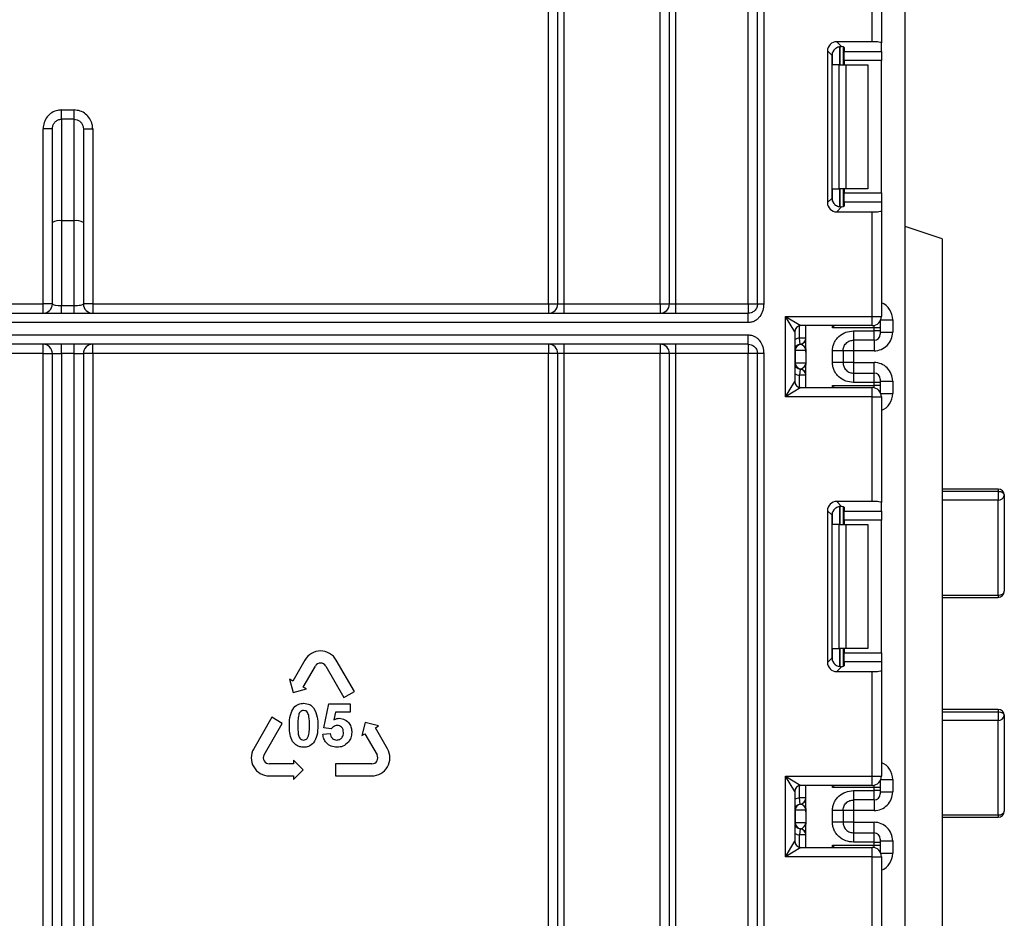
# Model space of a CAD drawing. Units: millimetres. Extents: x 1 to 418, y -29 to 291.
# Drawn here: x 236 to 251, y 180 to 194 of the extents above; entities that cross this region are included whole.
import ezdxf

# ---------------------------------------------------------------- set-up
doc = ezdxf.new("R2010")
doc.units = ezdxf.units.MM

msp = doc.modelspace()

# ---------------------------------------------------------------- linework, layer by layer
at = {"color": 7, "linetype": 'Continuous', "lineweight": 25}
for p, q in [((247.29578, 189.914425), (247.29578, 246.914425)), ((247.44578, 189.914425), (247.44578, 246.914425)), ((247.54578, 246.914425), (247.54578, 189.914425)), ((249.82578, 130.284425), (249.82578, 243.564425)), ((245.87578, 189.914425), (245.87578, 209.89329)), ((246.02578, 189.914425), (246.02578, 209.89329)), ((246.12578, 209.89329), (246.12578, 189.914425)), ((244.07578, 189.914425), (244.07578, 205.392034)), ((244.22578, 189.914425), (244.22578, 205.392034)), ((244.32578, 205.392034), (244.32578, 189.914425)), ((249.29578, 194.14299), (249.29578, 195.827758)), ((249.44578, 195.827758), (249.44578, 194.124572)), ((249.29578, 194.14299), (248.722764, 194.14299)), ((248.722764, 194.14299), (248.801827, 194.063927)), ((248.82578, 194.06009), (248.82578, 193.771091)), ((248.84578, 194.050901), (248.84578, 193.987264)), ((249.44578, 193.987264), (249.44578, 194.124572)), ((248.573882, 193.994108), (248.573882, 191.548075)), ((248.647553, 193.920437), (248.573882, 193.994108)), ((248.647553, 191.621746), (248.647553, 193.920437)), ((248.84578, 193.987264), (249.44578, 193.987264)), ((248.84578, 193.838383), (248.84578, 193.987264)), ((249.44578, 193.987264), (249.44578, 193.838383)), ((248.763648, 193.771091), (248.655364, 193.771091)), ((248.763648, 191.771091), (248.763648, 193.771091)), ((248.763648, 193.771091), (248.869714, 193.771091)), ((249.44578, 193.838383), (248.84578, 193.838383)), ((248.84578, 193.838383), (248.84578, 193.771091)), ((248.869714, 193.771091), (248.869714, 191.771091)), ((248.869714, 193.771091), (249.22578, 193.771091)), ((249.22578, 193.771091), (249.22578, 191.771091)), ((249.44578, 191.7038), (249.44578, 193.838383)), ((236.22578, 192.892986), (236.22578, 193.041859)), ((236.22578, 193.041859), (236.42578, 193.041859)), ((236.42578, 192.892986), (236.42578, 193.041859)), ((236.22578, 192.892986), (236.22578, 191.255303)), ((236.42578, 192.892986), (236.22578, 192.892986)), ((236.42578, 191.255303), (236.42578, 192.892986)), ((236.07578, 192.739216), (235.92578, 192.739216)), ((235.92578, 189.914425), (235.92578, 192.739216)), ((236.07578, 191.229256), (236.07578, 192.739216)), ((236.57578, 192.739216), (236.57578, 191.229256)), ((236.57578, 192.739216), (236.72578, 192.739216)), ((236.72578, 192.739216), (236.72578, 189.914425)), ((248.655364, 191.771091), (248.763648, 191.771091)), ((248.869714, 191.771091), (248.763648, 191.771091)), ((248.82578, 191.771091), (248.82578, 191.482093)), ((248.84578, 191.771091), (248.84578, 191.7038)), ((248.84578, 191.7038), (249.44578, 191.7038)), ((248.84578, 191.554918), (248.84578, 191.7038)), ((249.22578, 191.771091), (248.869714, 191.771091)), ((249.44578, 191.7038), (249.44578, 191.554918)), ((248.573882, 191.548075), (248.647553, 191.621746)), ((248.801827, 191.478256), (248.722764, 191.399193)), ((248.84578, 191.554918), (248.84578, 191.491281)), ((249.44578, 191.554918), (248.84578, 191.554918)), ((249.44578, 191.554918), (249.44578, 191.417611)), ((248.722764, 191.399193), (249.29578, 191.399193)), ((249.29578, 189.714425), (249.29578, 191.399193)), ((249.44578, 191.417611), (249.44578, 189.714425)), ((236.07578, 189.914425), (236.07578, 191.229256)), ((236.22578, 191.255303), (236.22578, 189.888377)), ((236.42578, 191.255303), (236.22578, 191.255303)), ((236.42578, 189.888377), (236.42578, 191.255303)), ((236.57578, 191.229256), (236.57578, 189.914425)), ((250.42578, 190.964425), (249.82578, 191.164425)), ((250.42578, 190.964425), (250.42578, 175.264425)), ((213.72578, 189.914425), (235.92578, 189.914425)), ((235.92578, 189.764425), (235.92578, 189.914425)), ((236.07578, 189.914425), (235.92578, 189.914425)), ((236.22578, 189.764425), (236.22578, 189.888377)), ((236.22578, 189.888377), (236.42578, 189.888377)), ((236.42578, 189.764425), (236.42578, 189.888377)), ((236.72578, 189.914425), (236.57578, 189.914425)), ((236.72578, 189.914425), (236.72578, 189.764425)), ((236.72578, 189.914425), (244.07578, 189.914425)), ((244.07578, 189.914425), (244.07578, 189.764425)), ((244.07578, 189.914425), (244.22578, 189.914425)), ((244.22578, 189.914425), (244.32578, 189.914425)), ((244.32578, 189.914425), (244.32578, 189.764425)), ((244.32578, 189.914425), (245.87578, 189.914425)), ((245.87578, 189.914425), (246.02578, 189.914425)), ((245.87578, 189.914425), (245.87578, 189.764425)), ((246.02578, 189.914425), (246.12578, 189.914425)), ((246.12578, 189.914425), (246.12578, 189.764425)), ((246.12578, 189.914425), (247.29578, 189.914425)), ((247.29578, 189.914425), (247.44578, 189.914425)), ((247.29578, 189.914425), (247.29578, 189.764425)), ((203.97578, 189.764425), (247.29578, 189.764425)), ((247.29578, 189.614425), (203.97578, 189.614425)), ((247.89578, 189.714425), (249.29578, 189.714425)), ((247.89578, 188.414425), (247.89578, 189.714425)), ((248.04578, 189.464425), (247.89578, 189.714425)), ((247.89578, 189.714425), (248.14578, 189.564425)), ((249.29578, 189.564425), (249.29578, 189.714425)), ((249.29578, 189.714425), (249.44578, 189.714425)), ((249.42578, 189.639591), (249.42578, 189.630551)), ((249.42578, 189.630551), (249.42578, 189.530566)), ((249.62578, 189.659173), (249.62578, 189.45899)), ((203.97578, 189.414425), (247.29578, 189.414425)), ((248.04578, 189.464425), (248.04578, 188.664425)), ((249.29578, 189.564425), (248.14578, 189.564425)), ((248.22578, 189.189345), (248.22578, 189.564425)), ((249.32578, 189.530566), (248.655364, 189.530566)), ((248.99578, 189.479534), (249.32578, 189.479534)), ((249.32578, 189.479534), (249.32578, 189.530566)), ((249.42578, 189.530566), (249.32578, 189.530566)), ((249.32578, 189.329556), (249.32578, 189.479534)), ((249.42578, 189.479534), (249.32578, 189.479534)), ((249.42578, 189.530566), (249.42578, 189.479534)), ((249.42578, 189.479534), (249.42578, 189.429541)), ((249.42578, 189.45899), (249.62578, 189.45899)), ((247.29578, 189.264425), (203.97578, 189.264425)), ((235.92578, 189.114425), (235.92578, 189.264425)), ((236.22578, 189.114425), (236.22578, 189.264425)), ((236.42578, 189.114425), (236.42578, 189.264425)), ((236.72578, 189.114425), (236.72578, 189.264425)), ((244.07578, 189.264425), (244.07578, 189.114425)), ((244.32578, 189.264425), (244.32578, 189.114425)), ((245.87578, 189.264425), (245.87578, 189.114425)), ((246.12578, 189.264425), (246.12578, 189.114425)), ((247.29578, 189.264425), (247.29578, 189.114425)), ((248.22578, 189.363239), (248.12578, 189.363239)), ((248.13578, 189.263741), (248.12578, 189.363239)), ((248.139734, 189.263232), (248.13578, 189.263741)), ((249.32578, 189.329556), (248.99578, 189.329556)), ((235.92578, 189.114425), (213.72578, 189.114425)), ((235.92578, 189.114425), (236.07578, 189.114425)), ((235.92578, 172.366082), (235.92578, 189.114425)), ((236.07578, 189.114425), (236.22578, 189.114425)), ((236.07578, 178.880339), (236.07578, 189.114425)), ((236.42578, 189.114425), (236.22578, 189.114425)), ((236.22578, 189.114425), (236.22578, 178.880339)), ((236.42578, 189.114425), (236.57578, 189.114425)), ((236.42578, 178.880339), (236.42578, 189.114425)), ((236.57578, 189.114425), (236.57578, 178.880339)), ((236.72578, 189.114425), (236.57578, 189.114425)), ((244.07578, 189.114425), (236.72578, 189.114425)), ((236.72578, 189.114425), (236.72578, 172.366082)), ((244.07578, 156.847806), (244.07578, 189.114425)), ((244.22578, 189.114425), (244.07578, 189.114425)), ((244.32578, 189.114425), (244.22578, 189.114425)), ((244.22578, 156.671563), (244.22578, 189.114425)), ((245.87578, 189.114425), (244.32578, 189.114425)), ((244.32578, 189.114425), (244.32578, 156.671563)), ((246.02578, 189.114425), (245.87578, 189.114425)), ((245.87578, 129.914425), (245.87578, 189.114425)), ((246.12578, 189.114425), (246.02578, 189.114425)), ((246.02578, 129.914425), (246.02578, 189.114425)), ((247.29578, 189.114425), (246.12578, 189.114425)), ((246.12578, 189.114425), (246.12578, 129.914425)), ((247.44578, 189.114425), (247.29578, 189.114425)), ((247.29578, 129.414425), (247.29578, 189.114425)), ((247.54578, 189.114425), (247.44578, 189.114425)), ((247.44578, 129.414425), (247.44578, 189.114425)), ((247.54578, 189.114425), (247.54578, 129.414425)), ((248.05527, 189.164242), (248.04578, 189.164242)), ((248.05527, 189.164242), (248.05527, 188.964242)), ((248.224199, 189.164242), (248.05527, 189.164242)), ((248.22578, 189.139139), (248.22578, 188.939139)), ((248.65578, 188.96865), (248.65578, 189.159834)), ((248.82578, 189.159834), (248.82578, 188.96865)), ((248.99578, 189.158944), (248.82578, 189.158944)), ((249.32578, 189.158944), (248.99578, 189.158944)), ((248.99578, 189.158944), (248.99578, 188.969539)), ((248.04578, 188.964242), (248.05527, 188.964242)), ((248.05527, 188.964242), (248.224199, 188.964242)), ((248.22578, 188.564425), (248.22578, 188.939139)), ((248.99578, 188.969539), (248.82578, 188.969539)), ((248.99578, 188.969539), (249.32578, 188.969539)), ((248.13578, 188.864743), (248.12578, 188.765244)), ((248.13578, 188.864743), (248.139734, 188.865252)), ((248.99578, 188.798927), (248.99578, 188.64895)), ((248.99578, 188.798927), (249.32578, 188.798927)), ((249.32578, 188.64895), (249.32578, 188.798927)), ((247.89578, 188.414425), (248.04578, 188.664425)), ((248.22578, 188.765244), (248.12578, 188.765244)), ((249.32578, 188.64895), (248.99578, 188.64895)), ((249.32578, 188.598283), (249.32578, 188.64895)), ((249.42578, 188.64895), (249.32578, 188.64895)), ((249.42578, 188.698943), (249.42578, 188.64895)), ((249.42578, 188.669494), (249.62578, 188.669494)), ((249.42578, 188.64895), (249.42578, 188.598283)), ((249.62578, 188.669494), (249.62578, 188.469676)), ((248.14578, 188.564425), (247.89578, 188.414425)), ((248.14578, 188.564425), (249.29578, 188.564425)), ((248.655364, 188.598283), (249.32578, 188.598283)), ((249.29578, 188.414425), (249.29578, 188.564425)), ((249.42578, 188.598283), (249.32578, 188.598283)), ((249.42578, 188.598283), (249.42578, 188.498298)), ((249.42578, 188.498298), (249.42578, 188.489258)), ((249.29578, 188.414425), (247.89578, 188.414425)), ((249.29578, 186.729656), (249.29578, 188.414425)), ((249.29578, 188.414425), (249.44578, 188.414425)), ((249.44578, 188.414425), (249.44578, 186.711239)), ((251.32578, 186.928048), (250.42578, 186.928048)), ((250.42578, 186.893033), (251.32578, 186.893033)), ((251.32578, 186.893033), (251.32578, 186.752468)), ((249.29578, 186.729656), (248.722764, 186.729656)), ((248.722764, 186.729656), (248.801827, 186.650594)), ((249.44578, 186.573931), (249.44578, 186.711239)), ((251.32578, 185.217557), (251.32578, 186.752468)), ((251.42578, 186.828048), (251.42578, 185.283039)), ((248.573882, 186.580774), (248.573882, 184.134742)), ((248.647553, 186.507104), (248.573882, 186.580774)), ((248.82578, 186.646756), (248.82578, 186.357758)), ((248.84578, 186.637568), (248.84578, 186.573931)), ((248.84578, 186.573931), (249.44578, 186.573931)), ((248.84578, 186.425049), (248.84578, 186.573931)), ((249.44578, 186.573931), (249.44578, 186.425049)), ((248.647553, 184.208412), (248.647553, 186.507104)), ((249.44578, 186.425049), (248.84578, 186.425049)), ((248.84578, 186.425049), (248.84578, 186.357758)), ((249.44578, 184.290467), (249.44578, 186.425049)), ((248.763648, 186.357758), (248.655364, 186.357758)), ((248.763648, 184.357758), (248.763648, 186.357758)), ((248.763648, 186.357758), (248.869714, 186.357758)), ((248.869714, 186.357758), (248.869714, 184.357758)), ((248.869714, 186.357758), (249.22578, 186.357758)), ((249.22578, 186.357758), (249.22578, 184.357758)), ((250.42578, 185.183039), (251.32578, 185.183039)), ((248.655364, 184.357758), (248.763648, 184.357758)), ((248.869714, 184.357758), (248.763648, 184.357758)), ((248.82578, 184.357758), (248.82578, 184.06876)), ((248.84578, 184.357758), (248.84578, 184.290467)), ((249.22578, 184.357758), (248.869714, 184.357758)), ((240.147468, 184.171727), (239.952468, 183.833977)), ((240.946593, 183.665102), (240.654093, 184.171727)), ((248.573882, 184.134742), (248.647553, 184.208412)), ((248.84578, 184.290467), (249.44578, 184.290467)), ((248.84578, 184.141585), (248.84578, 184.290467)), ((249.44578, 184.290467), (249.44578, 184.141585)), ((240.121343, 183.736477), (240.316343, 184.074227)), ((240.485218, 184.074227), (240.777718, 183.567602)), ((248.801827, 184.064922), (248.722764, 183.98586)), ((248.84578, 184.141585), (248.84578, 184.077948)), ((249.44578, 184.141585), (248.84578, 184.141585)), ((249.44578, 184.141585), (249.44578, 184.004277)), ((239.901805, 183.863227), (239.958905, 183.650127)), ((239.952468, 183.833977), (239.901805, 183.863227)), ((248.722764, 183.98586), (249.29578, 183.98586)), ((249.29578, 182.301091), (249.29578, 183.98586)), ((249.44578, 184.004277), (249.44578, 182.301091)), ((239.958905, 183.650127), (240.172005, 183.707227)), ((240.172005, 183.707227), (240.121343, 183.736477)), ((240.777718, 183.567602), (240.946593, 183.665102)), ((240.454978, 183.078511), (240.535747, 183.465811)), ((240.535747, 183.465811), (240.876772, 183.465811)), ((240.876772, 183.465811), (240.876772, 183.331195)), ((251.32578, 183.376888), (250.42578, 183.376888)), ((239.614357, 183.248351), (239.321857, 182.741727)), ((239.783232, 183.150851), (239.614357, 183.248351)), ((240.64372, 183.331195), (240.616236, 183.206256)), ((240.876772, 183.331195), (240.64372, 183.331195)), ((250.42578, 183.338968), (251.32578, 183.338968)), ((251.32578, 183.338968), (251.32578, 183.199097)), ((251.42578, 183.276888), (251.42578, 181.736706)), ((239.490732, 182.644227), (239.783232, 183.150851)), ((240.572486, 183.061965), (240.454978, 183.078511)), ((241.122266, 183.165826), (241.065166, 182.952726)), ((241.335366, 183.108726), (241.122266, 183.165826)), ((241.284704, 183.079476), (241.335366, 183.108726)), ((241.479704, 182.741727), (241.284704, 183.079476)), ((251.32578, 181.673868), (251.32578, 183.199097)), ((240.437029, 182.975026), (240.553695, 182.99017)), ((241.065166, 182.952726), (241.115829, 182.981976)), ((241.115829, 182.981976), (241.310829, 182.644227)), ((239.965169, 182.497977), (239.575169, 182.497977)), ((239.965169, 182.556477), (239.965169, 182.497977)), ((240.121169, 182.400477), (239.965169, 182.556477)), ((240.641391, 182.497977), (240.641391, 182.302977)), ((241.226391, 182.497977), (240.641391, 182.497977)), ((239.575169, 182.302977), (239.965169, 182.302977)), ((239.965169, 182.244477), (240.121169, 182.400477)), ((239.965169, 182.302977), (239.965169, 182.244477)), ((240.641391, 182.302977), (241.226391, 182.302977)), ((247.89578, 182.301091), (249.29578, 182.301091)), ((247.89578, 181.001091), (247.89578, 182.301091)), ((248.04578, 182.051091), (247.89578, 182.301091)), ((247.89578, 182.301091), (248.14578, 182.151091)), ((249.29578, 182.301091), (249.44578, 182.301091)), ((249.29578, 182.151091), (249.29578, 182.301091)), ((249.29578, 182.151091), (248.14578, 182.151091)), ((248.22578, 181.775981), (248.22578, 182.151091)), ((249.32578, 182.117233), (248.655364, 182.117233)), ((249.32578, 182.06617), (249.32578, 182.117233)), ((249.42578, 182.117233), (249.32578, 182.117233)), ((249.42578, 182.226258), (249.42578, 182.217218)), ((249.42578, 182.217218), (249.42578, 182.117233)), ((249.42578, 182.117233), (249.42578, 182.06617)), ((249.62578, 182.24584), (249.62578, 182.045626)), ((248.04578, 182.051091), (248.04578, 181.251091)), ((248.13578, 181.850377), (248.12578, 181.949876)), ((248.22578, 181.949876), (248.12578, 181.949876)), ((248.99578, 182.06617), (249.32578, 182.06617)), ((249.32578, 181.916193), (249.32578, 182.06617)), ((249.42578, 182.06617), (249.32578, 182.06617)), ((249.42578, 182.06617), (249.42578, 182.016177)), ((249.42578, 182.045626), (249.62578, 182.045626)), ((248.139734, 181.849868), (248.13578, 181.850377)), ((249.32578, 181.916193), (248.99578, 181.916193)), ((248.05527, 181.750878), (248.04578, 181.750878)), ((248.05527, 181.750878), (248.05527, 181.550878)), ((248.224199, 181.750878), (248.05527, 181.750878)), ((248.22578, 181.725775), (248.22578, 181.525775)), ((248.65578, 181.555286), (248.65578, 181.74647)), ((248.82578, 181.74647), (248.82578, 181.555286)), ((248.99578, 181.745581), (248.82578, 181.745581)), ((249.32578, 181.745581), (248.99578, 181.745581)), ((248.99578, 181.745581), (248.99578, 181.556175)), ((250.42578, 181.636706), (251.32578, 181.636706)), ((248.04578, 181.550878), (248.05527, 181.550878)), ((248.05527, 181.550878), (248.224199, 181.550878)), ((248.22578, 181.151091), (248.22578, 181.525775)), ((248.99578, 181.556175), (248.82578, 181.556175)), ((248.99578, 181.556175), (249.32578, 181.556175)), ((248.13578, 181.451379), (248.12578, 181.351881)), ((248.22578, 181.351881), (248.12578, 181.351881)), ((248.13578, 181.451379), (248.139734, 181.451888)), ((248.99578, 181.385563), (248.99578, 181.235586)), ((248.99578, 181.385563), (249.32578, 181.385563)), ((249.32578, 181.235586), (249.32578, 181.385563)), ((247.89578, 181.001091), (248.04578, 181.251091)), ((248.655364, 181.18495), (249.32578, 181.18495)), ((249.32578, 181.235586), (248.99578, 181.235586)), ((249.32578, 181.18495), (249.32578, 181.235586)), ((249.32578, 181.235586), (249.42578, 181.235586)), ((249.32578, 181.18495), (249.42578, 181.18495)), ((249.42578, 181.285579), (249.42578, 181.235586)), ((249.42578, 181.25613), (249.62578, 181.25613)), ((249.42578, 181.235586), (249.42578, 181.18495)), ((249.42578, 181.18495), (249.42578, 181.084965)), ((249.62578, 181.25613), (249.62578, 181.056343)), ((248.14578, 181.151091), (247.89578, 181.001091)), ((249.29578, 181.001091), (247.89578, 181.001091)), ((248.14578, 181.151091), (249.29578, 181.151091)), ((249.29578, 181.001091), (249.29578, 181.151091)), ((249.29578, 179.316323), (249.29578, 181.001091)), ((249.29578, 181.001091), (249.44578, 181.001091)), ((249.42578, 181.084965), (249.42578, 181.075924)), ((249.44578, 181.001091), (249.44578, 179.297905))]:
    msp.add_line(p, q, dxfattribs=at)
at = {"color": 8, "linetype": 'Continuous', "lineweight": 25}
for p, q in [((248.775572, 194.063821), (248.775572, 193.771091)), ((248.775988, 193.771091), (248.775988, 194.063857)), ((248.655364, 193.771091), (248.655364, 193.968274)), ((248.655364, 191.573909), (248.655364, 191.771091)), ((248.775572, 191.771091), (248.775572, 191.477977)), ((248.775988, 191.477981), (248.775988, 191.771091)), ((249.42578, 189.630551), (249.425425, 189.638977)), ((249.435234, 189.659173), (249.62578, 189.659173)), ((248.12578, 189.363239), (248.12578, 189.562404)), ((248.655364, 189.530566), (248.655364, 189.564425)), ((249.32578, 189.530566), (249.32578, 189.567455)), ((248.99578, 189.329556), (248.99578, 189.158944)), ((249.32578, 189.329556), (249.32578, 189.158944)), ((248.99578, 188.969539), (248.99578, 188.798927)), ((249.32578, 188.798927), (249.32578, 188.969539)), ((248.12578, 188.566445), (248.12578, 188.765244)), ((248.655364, 188.564425), (248.655364, 188.598283)), ((249.32578, 188.561394), (249.32578, 188.598283)), ((249.42578, 188.498298), (249.425425, 188.489872)), ((249.435234, 188.469676), (249.62578, 188.469676)), ((251.32578, 186.928048), (251.32578, 186.893033)), ((251.32578, 186.752468), (250.42578, 186.752468)), ((248.655364, 186.357758), (248.655364, 186.554941)), ((248.775572, 186.650487), (248.775572, 186.357758)), ((248.775988, 186.357758), (248.775988, 186.650524)), ((250.42578, 185.217557), (251.32578, 185.217557)), ((251.32578, 185.217557), (251.32578, 185.183039)), ((248.655364, 184.160575), (248.655364, 184.357758)), ((248.775572, 184.357758), (248.775572, 184.064644)), ((248.775988, 184.064648), (248.775988, 184.357758)), ((251.32578, 183.376888), (251.32578, 183.338968)), ((251.32578, 183.199097), (250.42578, 183.199097)), ((248.12578, 181.949876), (248.12578, 182.149071)), ((248.655364, 182.117233), (248.655364, 182.151091)), ((249.32578, 182.117233), (249.32578, 182.154122)), ((249.42578, 182.217218), (249.425425, 182.225643)), ((249.435234, 182.24584), (249.62578, 182.24584)), ((248.99578, 181.916193), (248.99578, 181.745581)), ((249.32578, 181.916193), (249.32578, 181.745581)), ((250.42578, 181.673868), (251.32578, 181.673868)), ((251.32578, 181.673868), (251.32578, 181.636706)), ((248.99578, 181.556175), (248.99578, 181.385563)), ((249.32578, 181.385563), (249.32578, 181.556175)), ((248.12578, 181.153112), (248.12578, 181.351881)), ((248.655364, 181.151091), (248.655364, 181.18495)), ((249.32578, 181.148061), (249.32578, 181.18495)), ((249.425425, 181.076539), (249.42578, 181.084965)), ((249.435234, 181.056343), (249.62578, 181.056343))]:
    msp.add_line(p, q, dxfattribs=at)
at = {"color": 7, "linetype": 'Continuous', "lineweight": 25, "flags": 128}
for points in [[(251.32578, 186.893033), (251.345289, 186.891785), (251.364049, 186.888087), (251.381337, 186.882081), (251.396491, 186.873999), (251.408927, 186.864152), (251.418168, 186.852917), (251.423859, 186.840726), (251.42578, 186.828048)], [(251.32578, 185.217557), (251.345289, 185.218816), (251.364049, 185.222542), (251.381337, 185.228593), (251.396491, 185.236736), (251.408927, 185.246659), (251.418168, 185.25798), (251.423859, 185.270264), (251.42578, 185.283039)], [(251.32578, 183.338968), (251.345289, 183.337775), (251.364049, 183.334242), (251.381337, 183.328506), (251.396491, 183.320785), (251.408927, 183.311378), (251.418168, 183.300645), (251.423859, 183.288999), (251.42578, 183.276888)], [(251.32578, 181.673868), (251.345289, 181.675076), (251.364049, 181.678651), (251.381337, 181.684458), (251.396491, 181.692273), (251.408927, 181.701795), (251.418168, 181.712659), (251.423859, 181.724447), (251.42578, 181.736706)]]:
    msp.add_lwpolyline(points, dxfattribs=at)
at = {"color": 7, "linetype": 'Continuous', "lineweight": 25}
for centre, radius, start, end in [((224.82578, 215.664425), 21.65, 195.6242848, 331.8025821), ((224.82578, 215.664425), 21.5, 200.4162101, 339.5837899), ((236.189411, 191.019814), 0.238281, 81.2205391, 118.4816132), ((236.46215, 191.019814), 0.238281, 61.5183868, 98.7794609), ((235.92578, 189.914425), 0.15, 270, 0), ((236.72578, 189.914425), 0.15, 180, 270), ((244.07578, 189.914425), 0.15, 270, 0), ((245.87578, 189.914425), 0.15, 270, 0), ((249.29578, 189.714425), 0.15, 270, 0), ((248.14578, 189.464425), 0.1, 90, 180), ((249.325788, 189.429549), 0.099992, 269.9956368, 359.9956361), ((235.92578, 189.114425), 0.15, 0, 90), ((236.72578, 189.114425), 0.15, 90, 180), ((244.07578, 189.114425), 0.15, 0, 90), ((245.87578, 189.114425), 0.15, 0, 90), ((248.14578, 189.164242), 0.1, 95.7391705, 180), ((248.154762, 189.164879), 0.099494, 98.6874337, 180.3668574), ((248.12578, 189.363239), 0.1, 275.7391705, 0), ((248.125802, 189.362234), 0.099978, 278.0105824, 359.9924858), ((248.14578, 188.964242), 0.1, 180, 264.2608295), ((248.154762, 188.963605), 0.099494, 179.6331426, 261.3125663), ((248.12578, 188.765244), 0.1, 0, 84.2608295), ((248.125802, 188.766249), 0.099978, 0.0075142, 81.9894176), ((249.325788, 188.698935), 0.099992, 0.0043639, 90.0043632), ((248.14578, 188.664425), 0.1, 180, 270), ((249.29578, 188.414425), 0.15, 0, 90), ((251.32578, 186.828048), 0.1, 0, 90), ((251.3365, 186.842231), 0.0904, 263.1899667, 350.9734516), ((251.32578, 185.283039), 0.1, 270, 0), ((240.40078, 184.025477), 0.2925, 30, 150), ((240.40078, 184.025477), 0.0975, 30, 150), ((251.32578, 183.276888), 0.1, 0, 90), ((251.335652, 183.289578), 0.091018, 263.7736556, 351.9856873), ((239.575169, 182.595477), 0.2925, 150, 270), ((241.226391, 182.595477), 0.2925, 270, 30), ((239.575169, 182.595477), 0.0975, 150, 270), ((241.226391, 182.595477), 0.0975, 270, 30), ((249.29578, 182.301091), 0.15, 270, 0), ((248.14578, 182.051091), 0.1, 90, 180), ((248.12578, 181.949876), 0.1, 275.7391705, 0), ((248.125802, 181.948871), 0.099978, 278.0105824, 359.9924858), ((249.325788, 182.016185), 0.099992, 269.9956368, 359.9956361), ((248.14578, 181.750878), 0.1, 95.7391705, 180), ((248.154762, 181.751515), 0.099494, 98.6874337, 180.3668574), ((251.32578, 181.736706), 0.1, 270, 0), ((248.14578, 181.550878), 0.1, 180, 264.2608295), ((248.154762, 181.550241), 0.099494, 179.6331426, 261.3125663), ((248.12578, 181.351881), 0.1, 0, 84.2608295), ((248.125802, 181.352885), 0.099978, 0.0075142, 81.9894176), ((249.325788, 181.285571), 0.099992, 0.0043639, 90.0043632), ((248.14578, 181.251091), 0.1, 180, 270), ((249.29578, 181.001091), 0.15, 0, 90)]:
    msp.add_arc(centre, radius, start, end, dxfattribs=at)
at = {"color": 8, "linetype": 'Continuous', "lineweight": 25}
for centre, start, end in [((248.14578, 189.164242), 95.7391705, 120), ((248.14578, 188.964242), 240, 264.2608295), ((248.14578, 181.750878), 95.7391705, 120), ((248.14578, 181.550878), 240, 264.2608295)]:
    msp.add_arc(centre, 0.2, start, end, dxfattribs=at)
at = {"color": 7, "linetype": 'Continuous', "lineweight": 25}
for centre, major_axis, ratio, start_param, end_param in [((248.725008, 193.991863), (0.107653, -0.107653), 0.985256536, 2.363620832, 3.919564476), ((248.798679, 193.918192), (0.107653, -0.107653), 0.985256536, 3.097730129, 3.919564476), ((248.69578, 194.050901), (0.15, 0), 0.122784561, 0, 0.785584382), ((249.29578, 194.124572), (0.15, 0), 0.122784561, 0, 1.570796327), ((248.725008, 191.550319), (0.107653, 0.107653), 0.985256536, 2.363620832, 3.919564476), ((248.798679, 191.62399), (0.107653, 0.107653), 0.985256536, 2.363620832, 3.185455178), ((248.69578, 191.491281), (0.15, 0), 0.122784561, 5.497600925, 6.283185307), ((249.29578, 191.417611), (0.15, 0), 0.122784561, 4.71238898, 6.283185307), ((236.22578, 189.914425), (0.15, 0), 0.173648178, 3.141592654, 4.71238898), ((236.42578, 189.914425), (0.15, 0), 0.173648178, 4.71238898, 6.283185307), ((249.32578, 189.45899), (0, -0.300046), 0.999847695, 0, 1.570796327), ((248.12578, 189.164242), (0, 0.1), 0.984183324, 4.71238898, 6.140921669), ((248.12578, 188.964242), (0, 0.1), 0.984183324, 3.283856291, 4.71238898), ((249.32578, 188.669494), (0, -0.300046), 0.999847695, 1.570796327, 3.141592654), ((248.725008, 186.57853), (0.107653, -0.107653), 0.985256536, 2.363620832, 3.919564476), ((249.29578, 186.711239), (0.15, 0), 0.122784561, 0, 1.570796327), ((248.798679, 186.504859), (0.107653, -0.107653), 0.985256536, 3.097730129, 3.919564476), ((248.69578, 186.637568), (0.15, 0), 0.122784561, 0, 0.785584382), ((248.798679, 184.210657), (0.107653, 0.107653), 0.985256536, 2.363620832, 3.185455178), ((248.725008, 184.136986), (0.107653, 0.107653), 0.985256536, 2.363620832, 3.919564476), ((248.69578, 184.077948), (0.15, 0), 0.122784561, 5.497600925, 6.283185307), ((249.29578, 184.004277), (0.15, 0), 0.122784561, 4.71238898, 6.283185307), ((249.32578, 182.045626), (0, -0.300046), 0.999847695, 0, 1.570796327), ((248.12578, 181.750878), (0, 0.1), 0.984183324, 4.71238898, 6.140921669), ((248.12578, 181.550878), (0, 0.1), 0.984183324, 3.283856291, 4.71238898), ((249.32578, 181.25613), (0, -0.300046), 0.999847695, 1.570796327, 3.141592654)]:
    msp.add_ellipse(centre, major_axis=major_axis, ratio=ratio, start_param=start_param, end_param=end_param, dxfattribs=at)
at = {"color": 8, "linetype": 'Continuous', "lineweight": 25}
for centre, start_param, end_param in [((249.32578, 189.659173), 1.570796327, 2.730075808), ((249.32578, 188.469676), 0.411516846, 1.570796327), ((249.32578, 182.24584), 1.570796327, 2.730075808), ((249.32578, 181.056343), 0.411516846, 1.570796327)]:
    msp.add_ellipse(centre, major_axis=(0, -0.300046), ratio=0.999847695, start_param=start_param, end_param=end_param, dxfattribs=at)
at = {"color": 7, "linetype": 'Continuous', "lineweight": 25}
for points, knots in [([(248.69578, 194.030393), (248.705439, 194.037912), (248.724785, 194.052972), (248.758457, 194.063594), (248.784433, 194.065591), (248.797369, 194.064353), (248.801827, 194.063927)], [0, 0, 0, 0, 0.288958785, 0.578796484, 0.854867544, 1, 1, 1, 1]), ([(236.22578, 193.041859), (236.204482, 193.040496), (236.149498, 193.036979), (236.06531, 193.001625), (235.988272, 192.933266), (235.935839, 192.842034), (235.929133, 192.773486), (235.92578, 192.739216)], [0, 0, 0, 0, 0.135417019, 0.349594893, 0.565596158, 0.782821203, 1, 1, 1, 1]), ([(236.72578, 192.739216), (236.724219, 192.762389), (236.720384, 192.819335), (236.68364, 192.904548), (236.615812, 192.98045), (236.526371, 193.031946), (236.459312, 193.038555), (236.42578, 193.041859)], [0, 0, 0, 0, 0.147286203, 0.361947966, 0.575059284, 0.787518478, 1, 1, 1, 1]), ([(236.07578, 192.739216), (236.077442, 192.756651), (236.080751, 192.791378), (236.106873, 192.837766), (236.145401, 192.872521), (236.187587, 192.890509), (236.215128, 192.892295), (236.22578, 192.892986)], [0, 0, 0, 0, 0.2202670753, 0.4387087268, 0.6540383899, 0.8661937512, 1, 1, 1, 1]), ([(236.42578, 192.892986), (236.442557, 192.891307), (236.476178, 192.887943), (236.520946, 192.861755), (236.554838, 192.823171), (236.573104, 192.779901), (236.575004, 192.751016), (236.57578, 192.739216)], [0, 0, 0, 0, 0.210024691, 0.420882084, 0.63393694, 0.850449814, 1, 1, 1, 1]), ([(248.801827, 191.478256), (248.792, 191.477571), (248.772297, 191.476198), (248.737038, 191.484344), (248.711259, 191.498437), (248.699027, 191.508989), (248.69578, 191.51179)], [0, 0, 0, 0, 0.306769517, 0.615119103, 0.897857367, 1, 1, 1, 1]), ([(247.54578, 189.914425), (247.54298, 189.877865), (247.537484, 189.806116), (247.494419, 189.723682), (247.446846, 189.66904), (247.40165, 189.63725), (247.35048, 189.617704), (247.314297, 189.615535), (247.29578, 189.614425)], [0, 0, 0, 0, 0.251531945, 0.493636772, 0.626671237, 0.750408715, 0.872269145, 1, 1, 1, 1]), ([(247.44578, 189.914425), (247.445267, 189.905057), (247.4442, 189.885591), (247.43529, 189.856651), (247.420146, 189.828419), (247.398739, 189.803646), (247.373083, 189.784723), (247.339261, 189.768578), (247.312395, 189.766012), (247.29578, 189.764425)], [0, 0, 0, 0, 0.116250067, 0.241575823, 0.377048957, 0.523517529, 0.667199335, 0.794188693, 1, 1, 1, 1]), ([(247.29578, 189.414425), (247.314284, 189.413314), (247.350449, 189.411143), (247.401603, 189.391594), (247.446806, 189.359803), (247.494412, 189.305201), (247.537504, 189.222761), (247.542985, 189.151007), (247.54578, 189.114425)], [0, 0, 0, 0, 0.127640398, 0.249473992, 0.373239473, 0.506338986, 0.748313539, 1, 1, 1, 1]), ([(248.68648, 189.564425), (248.676453, 189.553494), (248.666144, 189.542258), (248.65565, 189.530876), (248.655364, 189.530566)], [0, 0, 0, 0, 0.972761081, 1, 1, 1, 1]), ([(248.65578, 189.159834), (248.656965, 189.181906), (248.659285, 189.225147), (248.67974, 189.286965), (248.712996, 189.343086), (248.771966, 189.406188), (248.865781, 189.4675), (248.952241, 189.475503), (248.99578, 189.479534)], [0, 0, 0, 0, 0.127691908, 0.250153501, 0.37329111, 0.502918693, 0.749683713, 1, 1, 1, 1]), ([(247.29578, 189.264425), (247.312394, 189.262838), (247.33926, 189.260271), (247.373082, 189.244126), (247.398738, 189.225204), (247.420144, 189.200433), (247.435288, 189.172203), (247.444199, 189.143262), (247.445267, 189.123794), (247.44578, 189.114425)], [0, 0, 0, 0, 0.205804248, 0.332795625, 0.476483, 0.622933323, 0.758400587, 0.8837325, 1, 1, 1, 1]), ([(248.82578, 189.159834), (248.827782, 189.179881), (248.830933, 189.211426), (248.850851, 189.250805), (248.873561, 189.280006), (248.902828, 189.303499), (248.943396, 189.324294), (248.975586, 189.327528), (248.99578, 189.329556)], [0, 0, 0, 0, 0.224089739, 0.352604382, 0.491953964, 0.640034579, 0.774184727, 1, 1, 1, 1]), ([(248.22578, 189.139139), (248.22578, 189.139619), (248.225772, 189.144174), (248.225563, 189.152058), (248.224902, 189.159654), (248.224389, 189.163145), (248.224236, 189.164029), (248.224199, 189.164242)], [0, 0, 0, 0, 0.052873186, 0.501642397, 0.863973126, 0.967172032, 1, 1, 1, 1]), ([(248.224199, 188.964242), (248.224236, 188.964029), (248.224732, 188.961159), (248.225585, 188.95306), (248.225709, 188.944227), (248.22578, 188.939139)], [0, 0, 0, 0, 0.032907154, 0.442949029, 1, 1, 1, 1]), ([(248.99578, 188.64895), (248.952261, 188.652986), (248.865806, 188.661002), (248.771995, 188.722287), (248.712989, 188.785361), (248.679735, 188.841474), (248.659283, 188.903307), (248.656964, 188.946565), (248.65578, 188.96865)], [0, 0, 0, 0, 0.250211757, 0.497063764, 0.626636252, 0.749751869, 0.872235887, 1, 1, 1, 1]), ([(248.82578, 188.96865), (248.827782, 188.948603), (248.830932, 188.917058), (248.850851, 188.877679), (248.873561, 188.848477), (248.902828, 188.824985), (248.943396, 188.80419), (248.975587, 188.800956), (248.99578, 188.798927)], [0, 0, 0, 0, 0.224088514, 0.352603463, 0.491953961, 0.640035897, 0.774186484, 1, 1, 1, 1]), ([(248.655364, 188.598283), (248.65565, 188.597973), (248.666144, 188.586591), (248.676453, 188.575355), (248.68648, 188.564425)], [0, 0, 0, 0, 0.027238919, 1, 1, 1, 1]), ([(248.69578, 186.61706), (248.705439, 186.624578), (248.724785, 186.639638), (248.758457, 186.650261), (248.784433, 186.652258), (248.797369, 186.65102), (248.801827, 186.650594)], [0, 0, 0, 0, 0.288958785, 0.578796484, 0.854867544, 1, 1, 1, 1]), ([(248.801827, 184.064922), (248.792, 184.064237), (248.772297, 184.062864), (248.737038, 184.071011), (248.711259, 184.085103), (248.699027, 184.095656), (248.69578, 184.098456)], [0, 0, 0, 0, 0.3067695166, 0.6151191025, 0.8978573669, 1, 1, 1, 1]), ([(239.898567, 183.12142), (239.89923, 183.177532), (239.900411, 183.277466), (239.947284, 183.365213), (239.967838, 183.403691)], [0, 0, 0, 0, 0.5614898015, 1, 1, 1, 1]), ([(239.967838, 183.403691), (239.993304, 183.427132), (240.038935, 183.469133), (240.100297, 183.473053), (240.127413, 183.474785)], [0, 0, 0, 0, 0.558082648, 1, 1, 1, 1]), ([(240.127413, 183.474785), (240.162236, 183.471599), (240.224467, 183.465904), (240.268261, 183.42213), (240.28755, 183.40285)], [0, 0, 0, 0, 0.559562317, 1, 1, 1, 1]), ([(240.28755, 183.40285), (240.311803, 183.352864), (240.355302, 183.263213), (240.355966, 183.16394), (240.35626, 183.120018)], [0, 0, 0, 0, 0.55756047, 1, 1, 1, 1]), ([(240.048187, 183.289409), (240.042788, 183.258027), (240.033141, 183.201943), (240.03317, 183.145069), (240.033183, 183.120018)], [0, 0, 0, 0, 0.559540604, 1, 1, 1, 1]), ([(240.127413, 183.358119), (240.116793, 183.35699), (240.095573, 183.354735), (240.062944, 183.33177), (240.053786, 183.30548), (240.048187, 183.289409)], [0, 0, 0, 0, 0.280292347, 0.560017236, 1, 1, 1, 1]), ([(240.221644, 183.120018), (240.221615, 183.167203), (240.221571, 183.237861), (240.1998, 183.320412), (240.1632, 183.354119), (240.139357, 183.356784), (240.127413, 183.358119)], [0, 0, 0, 0, 0.501644572, 0.751183234, 0.87536409, 1, 1, 1, 1]), ([(240.616236, 183.206256), (240.631412, 183.21446), (240.658519, 183.229115), (240.689138, 183.23145), (240.702614, 183.232478)], [0, 0, 0, 0, 0.559887906, 1, 1, 1, 1]), ([(240.702614, 183.232478), (240.734345, 183.228138), (240.797877, 183.21945), (240.864105, 183.154843), (240.899112, 183.0804), (240.902167, 183.030547), (240.903695, 183.005595)], [0, 0, 0, 0, 0.279006915, 0.558619385, 0.779073542, 1, 1, 1, 1]), ([(240.127413, 182.765811), (240.107389, 182.767092), (240.067367, 182.769654), (240.011629, 182.794538), (239.965656, 182.83389), (239.901918, 182.937035), (239.900056, 183.039501), (239.898567, 183.12142)], [0, 0, 0, 0, 0.125352676, 0.250544271, 0.375813364, 0.500980988, 1, 1, 1, 1]), ([(240.033183, 183.120018), (240.03324, 183.072912), (240.033327, 183.002371), (240.054948, 182.919824), (240.091675, 182.886342), (240.115482, 182.883768), (240.127413, 182.882478)], [0, 0, 0, 0, 0.50168528, 0.751272638, 0.875339769, 1, 1, 1, 1]), ([(240.20664, 182.951187), (240.212042, 182.982463), (240.221696, 183.038358), (240.22166, 183.095048), (240.221644, 183.120018)], [0, 0, 0, 0, 0.559536967, 1, 1, 1, 1]), ([(240.35626, 183.120018), (240.355672, 183.063736), (240.354625, 182.9635), (240.307607, 182.875495), (240.286989, 182.836905)], [0, 0, 0, 0, 0.561492777, 1, 1, 1, 1]), ([(240.670502, 183.115811), (240.659696, 183.114846), (240.638078, 183.112916), (240.602845, 183.09511), (240.584, 183.074536), (240.572486, 183.061965)], [0, 0, 0, 0, 0.27996309, 0.560065201, 1, 1, 1, 1]), ([(240.76908, 183.00265), (240.768293, 183.018615), (240.766726, 183.050412), (240.743756, 183.090334), (240.708111, 183.11293), (240.683048, 183.11485), (240.670502, 183.115811)], [0, 0, 0, 0, 0.280879848, 0.559423202, 0.779464901, 1, 1, 1, 1]), ([(240.127413, 182.882478), (240.138042, 182.883588), (240.159276, 182.885807), (240.191868, 182.908843), (240.201035, 182.935121), (240.20664, 182.951187)], [0, 0, 0, 0, 0.280337311, 0.560025572, 1, 1, 1, 1]), ([(240.666155, 182.765811), (240.633914, 182.768544), (240.569533, 182.774002), (240.494637, 182.829277), (240.450952, 182.900504), (240.441673, 182.950171), (240.437029, 182.975026)], [0, 0, 0, 0, 0.279948865, 0.559015574, 0.77932326, 1, 1, 1, 1]), ([(240.553695, 182.99017), (240.55669, 182.974804), (240.56267, 182.944112), (240.589673, 182.908812), (240.623818, 182.886317), (240.648306, 182.883757), (240.660546, 182.882478)], [0, 0, 0, 0, 0.2803328402, 0.559948484, 0.7800247025, 1, 1, 1, 1]), ([(240.660546, 182.882478), (240.677671, 182.884428), (240.711889, 182.888326), (240.750148, 182.921008), (240.767103, 182.962354), (240.76842, 182.989201), (240.76908, 183.00265)], [0, 0, 0, 0, 0.279579157, 0.558656826, 0.778914827, 1, 1, 1, 1]), ([(240.903695, 183.005595), (240.90115, 182.97529), (240.896599, 182.921126), (240.867066, 182.875801), (240.854056, 182.855835)], [0, 0, 0, 0, 0.559496676, 1, 1, 1, 1]), ([(240.286989, 182.836905), (240.261529, 182.813452), (240.215906, 182.771428), (240.154535, 182.767532), (240.127413, 182.765811)], [0, 0, 0, 0, 0.558064155, 1, 1, 1, 1]), ([(240.854056, 182.855835), (240.824704, 182.826428), (240.772133, 182.77376), (240.698622, 182.768246), (240.666155, 182.765811)], [0, 0, 0, 0, 0.558335386, 1, 1, 1, 1]), ([(248.68648, 182.151091), (248.676453, 182.140161), (248.666144, 182.128925), (248.65565, 182.117543), (248.655364, 182.117233)], [0, 0, 0, 0, 0.972761081, 1, 1, 1, 1]), ([(248.65578, 181.74647), (248.656965, 181.768542), (248.659285, 181.811783), (248.67974, 181.873601), (248.712996, 181.929722), (248.771966, 181.992825), (248.865781, 182.054136), (248.952241, 182.06214), (248.99578, 182.06617)], [0, 0, 0, 0, 0.127691908, 0.250153501, 0.37329111, 0.502918693, 0.749683713, 1, 1, 1, 1]), ([(248.82578, 181.74647), (248.827782, 181.766517), (248.830933, 181.798062), (248.850851, 181.837441), (248.873561, 181.866643), (248.902828, 181.890135), (248.943396, 181.91093), (248.975586, 181.914164), (248.99578, 181.916193)], [0, 0, 0, 0, 0.224089739, 0.352604382, 0.491953964, 0.640034579, 0.774184727, 1, 1, 1, 1]), ([(248.22578, 181.725775), (248.22578, 181.726255), (248.225772, 181.73081), (248.225563, 181.738694), (248.224902, 181.74629), (248.224389, 181.749782), (248.224236, 181.750665), (248.224199, 181.750878)], [0, 0, 0, 0, 0.052873186, 0.501642397, 0.863973126, 0.967172032, 1, 1, 1, 1]), ([(248.224199, 181.550878), (248.224236, 181.550665), (248.224732, 181.547795), (248.225585, 181.539696), (248.225709, 181.530863), (248.22578, 181.525775)], [0, 0, 0, 0, 0.032907154, 0.442949029, 1, 1, 1, 1]), ([(248.99578, 181.235586), (248.952261, 181.239622), (248.865806, 181.247639), (248.771995, 181.308923), (248.712989, 181.371998), (248.679735, 181.428111), (248.659283, 181.489944), (248.656964, 181.533201), (248.65578, 181.555286)], [0, 0, 0, 0, 0.250211757, 0.497063764, 0.626636252, 0.749751869, 0.872235887, 1, 1, 1, 1]), ([(248.82578, 181.555286), (248.827782, 181.535239), (248.830932, 181.503694), (248.850851, 181.464315), (248.873561, 181.435114), (248.902828, 181.411621), (248.943396, 181.390826), (248.975587, 181.387592), (248.99578, 181.385563)], [0, 0, 0, 0, 0.224088514, 0.352603463, 0.491953961, 0.640035897, 0.774186484, 1, 1, 1, 1]), ([(248.655364, 181.18495), (248.65565, 181.18464), (248.666144, 181.173258), (248.676453, 181.162022), (248.68648, 181.151091)], [0, 0, 0, 0, 0.027238919, 1, 1, 1, 1])]:
    msp.add_open_spline(points, degree=3, knots=knots, dxfattribs=at)
for points in [[(247.44578, 189.914425), (247.447283, 189.914425), (247.45029, 189.914425), (247.473415, 189.914425), (247.506469, 189.914425), (247.532677, 189.914425), (247.54578, 189.914425)], [(247.29578, 189.614425), (247.29578, 189.63408), (247.29578, 189.673391), (247.29578, 189.722973), (247.29578, 189.75766), (247.29578, 189.76217), (247.29578, 189.764425)], [(247.29578, 189.264425), (247.29578, 189.266679), (247.29578, 189.271189), (247.29578, 189.305876), (247.29578, 189.355458), (247.29578, 189.394769), (247.29578, 189.414425)], [(248.99578, 189.479534), (248.99578, 189.459659), (248.99578, 189.419911), (248.99578, 189.369983), (248.99578, 189.335433), (248.99578, 189.331515), (248.99578, 189.329556)], [(248.22578, 189.189345), (248.225581, 189.180977), (248.225181, 189.164242), (248.225581, 189.147506), (248.22578, 189.139139)], [(248.82578, 189.159834), (248.823225, 189.159834), (248.818114, 189.159834), (248.778802, 189.159834), (248.722609, 189.159834), (248.678057, 189.159834), (248.65578, 189.159834)], [(248.82578, 188.96865), (248.823225, 188.96865), (248.818114, 188.96865), (248.778802, 188.96865), (248.722609, 188.96865), (248.678057, 188.96865), (248.65578, 188.96865)], [(248.99578, 182.06617), (248.99578, 182.046296), (248.99578, 182.006547), (248.99578, 181.956619), (248.99578, 181.92207), (248.99578, 181.918152), (248.99578, 181.916193)], [(248.22578, 181.775981), (248.225581, 181.767613), (248.225181, 181.750878), (248.225581, 181.734143), (248.22578, 181.725775)], [(248.82578, 181.74647), (248.823225, 181.74647), (248.818114, 181.74647), (248.778802, 181.74647), (248.722609, 181.74647), (248.678057, 181.74647), (248.65578, 181.74647)], [(248.82578, 181.555286), (248.823225, 181.555286), (248.818114, 181.555286), (248.778802, 181.555286), (248.722609, 181.555286), (248.678057, 181.555286), (248.65578, 181.555286)]]:
    msp.add_open_spline(points, degree=3, dxfattribs=at)

doc.saveas('drawing.dxf')
